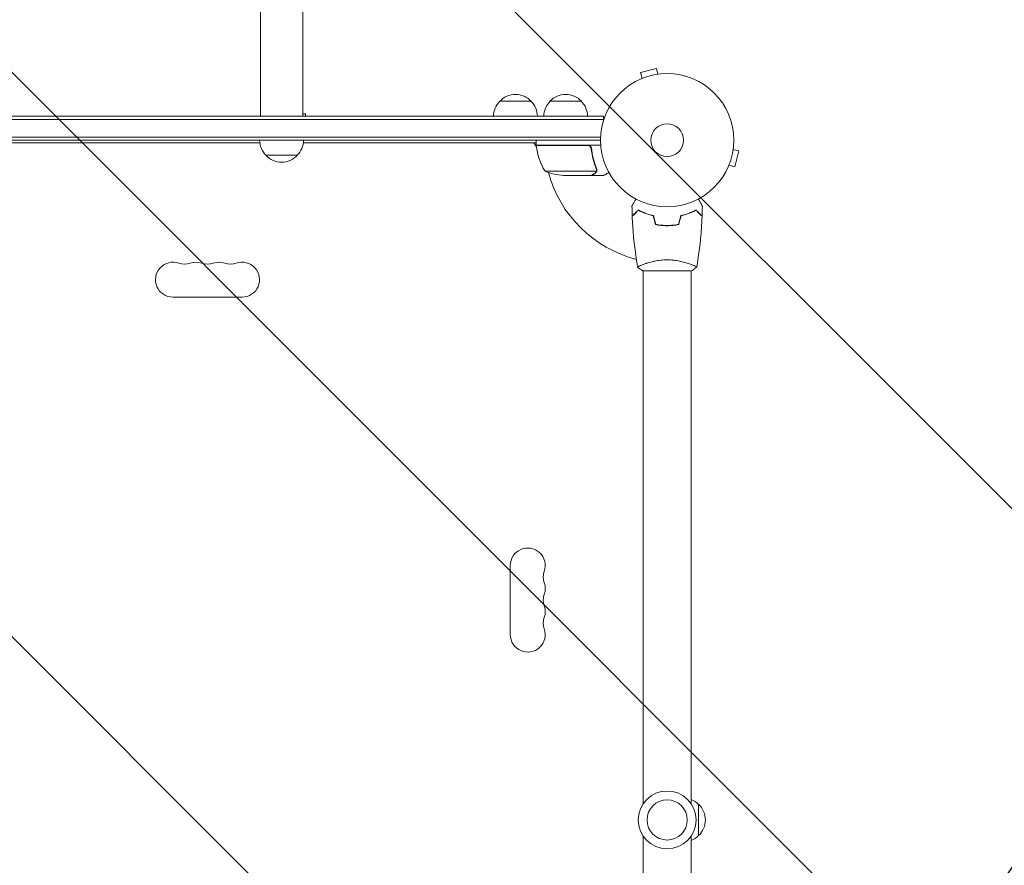
# Model space of a CAD drawing. Units: millimetres. Extents: x -6762 to 7620, y -8474 to 7315.
# Drawn here: x 4578 to 5362, y 505 to 1178 of the extents above; entities that cross this region are included whole.
import ezdxf

# ---------------------------------------------------------------- set-up
doc = ezdxf.new("R2010")
doc.units = ezdxf.units.MM
doc.header["$LTSCALE"] = 20
doc.linetypes.add('HIDDEN', pattern=[9.525, 6.35, -3.175])
for name, color, linetype in [('2d', 230, 'Continuous'), ('EN-Free_Space', 10, 'HIDDEN'), ('EN-Free_Space_Hatch', 10, 'HIDDEN')]:
    doc.layers.add(name, color=color, linetype=linetype)

msp = doc.modelspace()

# ---------------------------------------------------------------- hatches: boundary and pattern name
at = {"layer": 'EN-Free_Space_Hatch'}
h = msp.add_hatch(dxfattribs=at)
h.set_pattern_fill('ANSI31', color=256, scale=100)
h.set_pattern_definition([(315, (3552.1, 5297.85), (224.5064, 224.5064), [])])
edge = h.paths.add_edge_path()
edge.add_line((5552.09, 5297.85), (5552.09, 1082))
edge.add_arc((4552.09, 1082), 1000, 180, 360, ccw=False)
edge.add_line((3552.09, 1082), (3552.09, 5297.85))
edge.add_arc((4552.09, 5297.85), 1000, 0, 180, ccw=False)
edge = h.paths.add_edge_path()
edge.add_arc((5247.81, -714.02), 500, 0, 360)
edge = h.paths.add_edge_path()
edge.add_line((408.24, 213.76), (1433.83, -1565.47))
edge.add_arc((567.81, -2065.47), 1000, -146.94239, 30, ccw=False)
edge.add_line((-270.32, -2610.95), (-1323.81, -786.24))
edge.add_arc((-457.79, -286.24), 1000, 30, 210, ccw=False)
edge = h.paths.add_edge_path()
edge.add_line((-4086.57, -6914.99), (-2252.77, -3738.75))
edge.add_line((-2252.77, -3738.75), (-3984.82, -2738.75))
edge.add_line((-3984.82, -2738.75), (-5818.62, -5914.99))
edge.add_arc((-4952.6, -6414.99), 1000, 150, 330)

# ---------------------------------------------------------------- linework, layer by layer
at = {"layer": '2d', "lineweight": 0}
for p, q in [((4769.24, 5297.85), (4769.24, 1101)), ((4802.94, 5297.85), (4802.94, 1101)), ((5084.51, 1139.13), (5071.95, 1135.76)), ((5085.75, 1134.49), (5084.51, 1139.13)), ((5071.8, 1130.54), (5071.85, 1130.56)), ((5071.8, 1130.54), (5071.8, 1130.54)), ((5073.2, 1131.13), (5071.95, 1135.76)), ((5087.21, 1134.67), (5087.25, 1134.69)), ((5087.25, 1134.69), (5087.26, 1134.68)), ((4959.79, 1113), (4984.79, 1113)), ((4999.79, 1113), (5024.79, 1113)), ((4061.89, 1101), (5042.29, 1101)), ((4061.89, 1098.5), (5042.29, 1098.5)), ((4802.94, 1103), (4805.09, 1103)), ((4805.09, 1103), (4805.09, 1101)), ((5042.29, 1097.11), (5042.29, 1101)), ((4064.03, 1084.5), (5040.15, 1084.5)), ((4064.09, 1082), (5040.09, 1082)), ((4988.84, 1078), (4988.84, 1082)), ((4768.73, 1080), (4335.45, 1080)), ((4988.84, 1080), (4803.45, 1080)), ((4988.98, 1076.66), (4987.05, 1080)), ((4988.84, 1078), (5040.24, 1078)), ((5029.7, 1077.8), (4988.84, 1077.8)), ((5032.79, 1074.2), (5032.79, 1075.7)), ((5145.58, 1074.66), (5150.22, 1073.42)), ((5145.77, 1076.17), (5145.76, 1076.12)), ((5145.77, 1076.17), (5145.77, 1076.17)), ((4798.59, 1070), (4773.59, 1070)), ((5146.85, 1060.87), (5150.22, 1073.42)), ((5141.65, 1060.76), (5141.63, 1060.71)), ((5141.63, 1060.71), (5141.63, 1060.71)), ((5142.21, 1062.11), (5146.85, 1060.87)), ((4995.84, 1057.25), (5036.73, 1057.25)), ((5010.68, 1054), (5032.59, 1054)), ((5032.79, 1054), (5032.79, 1054.12)), ((5032.79, 1054), (5042.59, 1054)), ((5037.1, 1058.22), (5037.1, 1058.22)), ((5104.89, 1022), (5104.02, 1022)), ((5091.09, 1014), (5091.09, 1014.2)), ((5074.09, 983.19), (5074.09, 983.19)), ((5112.09, 983.19), (5112.09, 983.19)), ((5073.59, 978), (5112.59, 978)), ((5074.09, 553.96), (5074.09, 978)), ((5112.09, 553.96), (5112.09, 978)), ((4754.59, 957.07), (4699.59, 957.07)), ((4968.16, 688.5), (4968.16, 743.5)), ((5118.09, 553.5), (5118.09, 528.5)), ((5074.09, 104), (5074.09, 528.04)), ((5112.09, 104), (5112.09, 528.04))]:
    msp.add_line(p, q, dxfattribs=at)
for centre, radius in [((5093.09, 1082), 53), ((5093.09, 1082), 13), ((5093.09, 541), 23), ((5093.09, 541), 16)]:
    msp.add_circle(centre, radius, dxfattribs=at)
for centre, radius, start, end in [((4972.29, 1101.48), 17, 42.66793, 137.33207), ((5012.29, 1101.48), 17, 42.66793, 137.33207), ((4971.79, 1100.81), 17, 134.1865, 179.3587), ((4972.79, 1100.81), 17, 0.6413, 45.8135), ((5011.79, 1100.81), 17, 134.1865, 179.3587), ((5012.79, 1100.81), 17, 0.6413, 45.8135), ((4785.59, 1082.19), 17, 180.6413, 225.8135), ((4786.59, 1082.19), 17, 314.1865, 359.3587), ((4991.84, 1077.97), 3, 183.19122, 186.47279), ((5038.54, 1083.27), 50, 186.47279, 211.34969), ((5093.09, 1082), 98, 182.33925, 182.45629), ((4786.09, 1081.52), 17, 222.66793, 317.33207), ((5013.84, 1103.9), 50, 248.8998, 266.37569), ((5093.09, 1082), 98, 195.20005, 255.51225), ((4699.59, 971), 13.93, 70.89011, 270), ((4708.76, 997.46), 14.07, 250.89011, 289.10989), ((4717.92, 971), 13.93, 70.89011, 109.10989), ((4727.09, 997.46), 14.07, 250.89011, 289.10989), ((4736.26, 971), 13.93, 70.89011, 109.10989), ((4745.42, 997.46), 14.07, 250.89011, 289.10989), ((4754.59, 971), 13.93, 270, 109.10989), ((4982.09, 743.5), 13.93, 340.89011, 180), ((5008.55, 734.33), 14.07, 160.89011, 199.10989), ((4982.09, 725.17), 13.93, 340.89011, 19.10989), ((5008.55, 716), 14.07, 160.89011, 199.10989), ((4982.09, 706.83), 13.93, 340.89011, 19.10989), ((5008.55, 697.67), 14.07, 160.89011, 199.10989), ((4982.09, 688.5), 13.93, 180, 19.10989), ((5105.9, 541.5), 17, 44.1865, 68.64572), ((5106.57, 541), 17, 312.66793, 47.33207), ((5105.9, 540.5), 17, 291.35428, 315.8135)]:
    msp.add_arc(centre, radius, start, end, dxfattribs=at)
for points in [[(5030.7, 1077.63), (5030.37, 1077.74), (5030.04, 1077.8), (5029.7, 1077.8)], [(5036.67, 1059.33), (5036.82, 1058.97), (5036.89, 1058.59), (5036.89, 1058.21)], [(5036.88, 1059.34), (5037.02, 1059), (5037.09, 1058.65), (5037.1, 1058.29)], [(5036.73, 1057.25), (5036.69, 1057.12), (5036.63, 1056.99), (5036.57, 1056.87)], [(5036.89, 1058.19), (5036.89, 1058.19), (5036.89, 1058.2), (5036.89, 1058.21)], [(5036.89, 1058.21), (5036.89, 1058.21), (5036.89, 1058.21), (5036.89, 1058.21)], [(5037.08, 1057.86), (5037.09, 1057.97), (5037.1, 1058.09), (5037.1, 1058.22)], [(5037.1, 1058.29), (5037.1, 1058.27), (5037.1, 1058.24), (5037.1, 1058.22)], [(5065.26, 1021.7), (5065.16, 1024.34), (5065.1, 1026.98), (5065.07, 1029.61)], [(5121.11, 1029.61), (5121.08, 1026.98), (5121.02, 1024.34), (5120.92, 1021.7)], [(5083.88, 1014.83), (5083.25, 1017.16), (5082.62, 1019.5), (5082, 1021.83)], [(5084.04, 1015), (5083.41, 1017.33), (5082.79, 1019.67), (5082.16, 1022)], [(5102.14, 1015), (5102.77, 1017.33), (5103.39, 1019.67), (5104.02, 1022)], [(5102.3, 1014.83), (5102.93, 1017.16), (5103.55, 1019.5), (5104.18, 1021.83)], [(5069.59, 981), (5069.59, 981), (5069.59, 981), (5069.59, 981)], [(5073.59, 978), (5072.17, 978.93), (5070.8, 979.97), (5069.59, 981)]]:
    msp.add_open_spline(points, degree=3, dxfattribs=at)
for points, knots in [([(5029.88, 1078), (5030.06, 1078), (5030.24, 1077.98), (5030.6, 1077.92), (5030.78, 1077.87), (5031.12, 1077.73), (5031.29, 1077.65), (5031.6, 1077.46), (5031.75, 1077.35), (5032.02, 1077.11), (5032.14, 1076.97), (5032.36, 1076.69), (5032.46, 1076.53), (5032.63, 1076.21), (5032.7, 1076.04), (5032.8, 1075.69), (5032.84, 1075.51), (5032.86, 1075.33)], [0, 0, 0, 0, 0.000547172, 0.000547172, 0.001094344, 0.001094344, 0.001641516, 0.001641516, 0.002188688, 0.002188688, 0.00273586, 0.00273586, 0.003283032, 0.003283032, 0.003830204, 0.003830204, 0.004377377, 0.004377377, 0.004377377, 0.004377377]), ([(5030.7, 1077.63), (5030.96, 1077.53), (5031.21, 1077.41), (5031.55, 1077.16), (5031.66, 1077.07), (5031.87, 1076.88), (5031.96, 1076.77), (5032.22, 1076.45), (5032.36, 1076.2), (5032.58, 1075.69), (5032.65, 1075.42), (5032.68, 1075.14)], [0.001013661, 0.001013661, 0.001013661, 0.001013661, 0.001852653, 0.001852653, 0.002272148, 0.002272148, 0.002691644, 0.002691644, 0.003530636, 0.003530636, 0.004369628, 0.004369628, 0.004369628, 0.004369628]), ([(5032.68, 1075.14), (5033, 1072.27), (5033.52, 1069.53), (5034.87, 1064.27), (5035.7, 1061.75), (5036.67, 1059.33)], [0, 0, 0, 0, 0.00859307, 0.00859307, 0.01718614, 0.01718614, 0.01718614, 0.01718614]), ([(5036.88, 1059.34), (5035.91, 1061.77), (5035.06, 1064.31), (5034.04, 1068.31), (5033.74, 1069.67), (5033.36, 1071.76), (5033.24, 1072.47), (5033.03, 1073.9), (5032.94, 1074.61), (5032.86, 1075.33)], [0, 0, 0, 0, 0.00869705, 0.00869705, 0.01304558, 0.01304558, 0.01521984, 0.01521984, 0.01739411, 0.01739411, 0.01739411, 0.01739411]), ([(5032.59, 1054), (5032.78, 1054.11), (5033.13, 1054.31), (5034.07, 1054.85), (5034.67, 1055.2), (5035.39, 1055.62)], [0, 0, 0, 0, 0.00517024, 0.00517024, 0.01034048, 0.01034048, 0.01034048, 0.01034048]), ([(5035.39, 1055.62), (5035.54, 1055.7), (5035.67, 1055.79), (5035.9, 1055.98), (5036.01, 1056.09), (5036.3, 1056.4), (5036.45, 1056.63), (5036.57, 1056.87)], [0, 0, 0, 0, 0.001089402, 0.001089402, 0.002178803, 0.002178803, 0.004357607, 0.004357607, 0.004357607, 0.004357607]), ([(5036.83, 1056.97), (5036.77, 1056.84), (5036.7, 1056.71), (5036.58, 1056.52), (5036.51, 1056.43), (5036.44, 1056.33), (5036.39, 1056.28), (5036.37, 1056.26), (5036.36, 1056.25), (5036.36, 1056.24), (5036.36, 1056.24), (5036.13, 1055.98), (5035.88, 1055.78), (5035.6, 1055.62)], [0, 0, 0, 0, 0.25, 0.25, 0.375, 0.4375, 0.46875, 0.484375, 0.492188, 0.492188, 0.5, 0.5, 1, 1, 1, 1]), ([(5036.89, 1058.19), (5036.89, 1058.03), (5036.87, 1057.87), (5036.82, 1057.56), (5036.78, 1057.4), (5036.73, 1057.25)], [0.001328787, 0.001328787, 0.001328787, 0.001328787, 0.001872455, 0.001872455, 0.002416124, 0.002416124, 0.002416124, 0.002416124]), ([(5037.08, 1057.86), (5037.06, 1057.66), (5037.01, 1057.48), (5036.92, 1057.18), (5036.87, 1057.06), (5036.83, 1056.97)], [0.000526185, 0.000526185, 0.000526185, 0.000526185, 0.001315456, 0.001315456, 0.002104727, 0.002104727, 0.002104727, 0.002104727]), ([(5042.59, 1054), (5042.59, 1054), (5042.7, 1054.06), (5043.02, 1054.25), (5043.16, 1054.33), (5043.4, 1054.47), (5043.53, 1054.54), (5043.68, 1054.63), (5043.78, 1054.69), (5043.83, 1054.72), (5044.56, 1055.14), (5045.5, 1055.68), (5046.7, 1056.37)], [0.5, 0.5, 0.5, 0.5, 0.625, 0.625, 0.6875, 0.6875, 0.71875, 0.734375, 0.734375, 0.75, 0.75, 0.9464969, 0.9464969, 0.9464969, 0.9464969]), ([(5065.07, 1029.61), (5065.07, 1029.61), (5065.07, 1029.62), (5065.08, 1029.64), (5065.09, 1029.64), (5065.1, 1029.66), (5065.1, 1029.67), (5065.11, 1029.68), (5065.12, 1029.69), (5065.16, 1029.77), (5065.21, 1029.85), (5065.41, 1030.2), (5065.62, 1030.56), (5066.01, 1031.25), (5066.16, 1031.5), (5066.48, 1032.05), (5066.64, 1032.34), (5067.17, 1033.26), (5067.57, 1033.94), (5068.08, 1034.83), (5068.18, 1035), (5068.28, 1035.17)], [0.03093242, 0.03093242, 0.03093242, 0.03093242, 0.03756195, 0.03756195, 0.04131815, 0.04131815, 0.04225719, 0.04225719, 0.04319624, 0.04319624, 0.04507434, 0.04507434, 0.04883054, 0.04883054, 0.05070863, 0.05070863, 0.05258673, 0.05258673, 0.05634293, 0.05634293, 0.05718798, 0.05718798, 0.05718798, 0.05718798]), ([(5117.9, 1035.17), (5118, 1034.99), (5118.1, 1034.82), (5118.62, 1033.92), (5119.02, 1033.24), (5119.55, 1032.31), (5119.72, 1032.01), (5120.04, 1031.46), (5120.19, 1031.21), (5120.45, 1030.76), (5120.57, 1030.55), (5120.77, 1030.2), (5120.85, 1030.06), (5120.98, 1029.83), (5121.03, 1029.75), (5121.07, 1029.68), (5121.07, 1029.67), (5121.08, 1029.67), (5121.08, 1029.66), (5121.09, 1029.64), (5121.1, 1029.64), (5121.1, 1029.62), (5121.11, 1029.61), (5121.11, 1029.61)], [0.00292306, 0.00292306, 0.00292306, 0.00292306, 0.00379004, 0.00379004, 0.00758008, 0.00758008, 0.0094751, 0.0094751, 0.01137012, 0.01137012, 0.01326514, 0.01326514, 0.01516016, 0.01516016, 0.01705518, 0.01705518, 0.01800269, 0.01800269, 0.0189502, 0.0189502, 0.02274024, 0.02274024, 0.02935902, 0.02935902, 0.02935902, 0.02935902]), ([(5070.05, 1026.49), (5069.5, 1025.94), (5068.99, 1025.43), (5068.04, 1024.49), (5067.61, 1024.06), (5067.03, 1023.48), (5066.85, 1023.3), (5066.51, 1022.96), (5066.36, 1022.8), (5065.94, 1022.38), (5065.72, 1022.16), (5065.49, 1021.93), (5065.43, 1021.87), (5065.36, 1021.81), (5065.35, 1021.79), (5065.32, 1021.77), (5065.31, 1021.76), (5065.29, 1021.74), (5065.28, 1021.73), (5065.27, 1021.71), (5065.26, 1021.71), (5065.26, 1021.7), (5065.26, 1021.7), (5065.26, 1021.7)], [0, 0, 0, 0, 0.0035063, 0.0035063, 0.0070126, 0.0070126, 0.00876575, 0.00876575, 0.0105189, 0.0105189, 0.0140252, 0.0140252, 0.01577835, 0.01577835, 0.01665493, 0.01665493, 0.0175315, 0.0175315, 0.02103781, 0.02103781, 0.02454411, 0.02454411, 0.0274484, 0.0274484, 0.0274484, 0.0274484]), ([(5070.09, 1026.25), (5069.53, 1025.7), (5069.02, 1025.18), (5068.08, 1024.24), (5067.64, 1023.8), (5067.06, 1023.22), (5066.88, 1023.04), (5066.54, 1022.7), (5066.38, 1022.54), (5065.96, 1022.12), (5065.74, 1021.9), (5065.5, 1021.67), (5065.44, 1021.6), (5065.36, 1021.52), (5065.33, 1021.49), (5065.31, 1021.47), (5065.29, 1021.46), (5065.28, 1021.44), (5065.27, 1021.44), (5065.27, 1021.43), (5065.27, 1021.43), (5065.27, 1021.43)], [0, 0, 0, 0, 0.00350666, 0.00350666, 0.00701332, 0.00701332, 0.00876665, 0.00876665, 0.01051997, 0.01051997, 0.01402663, 0.01402663, 0.01577996, 0.01577996, 0.01753329, 0.01753329, 0.02103995, 0.02103995, 0.02454661, 0.02454661, 0.02744921, 0.02744921, 0.02744921, 0.02744921]), ([(5069.58, 981.06), (5069.01, 984.3), (5068.49, 987.55), (5067.29, 995.94), (5066.69, 1001.09), (5065.78, 1011.3), (5065.46, 1016.37), (5065.27, 1021.43)], [0.059167, 0.059167, 0.059167, 0.059167, 10.001334, 10.001334, 25.653135, 25.653135, 40.963039, 40.963039, 40.963039, 40.963039]), ([(5082.16, 1022), (5080.92, 1022.28), (5079.75, 1022.6), (5077.5, 1023.29), (5076.44, 1023.66), (5074.92, 1024.24), (5074.43, 1024.44), (5073.47, 1024.85), (5073, 1025.05), (5071.65, 1025.67), (5070.81, 1026.09), (5070.05, 1026.49)], [0, 0, 0, 0, 0.00404294, 0.00404294, 0.00808588, 0.00808588, 0.01010735, 0.01010735, 0.01212882, 0.01212882, 0.01617176, 0.01617176, 0.01617176, 0.01617176]), ([(5082, 1021.83), (5080.78, 1022.11), (5079.63, 1022.43), (5077.43, 1023.1), (5076.38, 1023.47), (5074.39, 1024.23), (5073.44, 1024.63), (5071.66, 1025.45), (5070.84, 1025.85), (5070.09, 1026.25)], [0, 0, 0, 0, 0.00398181, 0.00398181, 0.00796362, 0.00796362, 0.01194542, 0.01194542, 0.01592723, 0.01592723, 0.01592723, 0.01592723]), ([(5104.02, 1022), (5105.26, 1022.28), (5106.43, 1022.6), (5108.67, 1023.29), (5109.74, 1023.66), (5111.26, 1024.24), (5111.75, 1024.44), (5112.71, 1024.85), (5113.18, 1025.05), (5114.53, 1025.67), (5115.37, 1026.09), (5116.13, 1026.49)], [0, 0, 0, 0, 0.00404294, 0.00404294, 0.00808588, 0.00808588, 0.01010735, 0.01010735, 0.01212882, 0.01212882, 0.01617176, 0.01617176, 0.01617176, 0.01617176]), ([(5104.18, 1021.83), (5105.4, 1022.11), (5106.55, 1022.43), (5108.75, 1023.1), (5109.8, 1023.47), (5111.79, 1024.23), (5112.74, 1024.63), (5114.52, 1025.45), (5115.34, 1025.85), (5116.09, 1026.25)], [0, 0, 0, 0, 0.00398181, 0.00398181, 0.00796362, 0.00796362, 0.01194542, 0.01194542, 0.01592723, 0.01592723, 0.01592723, 0.01592723]), ([(5116.09, 1026.25), (5116.64, 1025.7), (5117.16, 1025.18), (5118.1, 1024.24), (5118.54, 1023.8), (5119.12, 1023.22), (5119.3, 1023.04), (5119.64, 1022.7), (5119.8, 1022.54), (5120.22, 1022.12), (5120.44, 1021.9), (5120.68, 1021.67), (5120.74, 1021.6), (5120.82, 1021.52), (5120.85, 1021.49), (5120.87, 1021.47), (5120.89, 1021.46), (5120.9, 1021.44), (5120.9, 1021.44), (5120.91, 1021.43), (5120.91, 1021.43), (5120.91, 1021.43)], [0, 0, 0, 0, 0.00350666, 0.00350666, 0.00701332, 0.00701332, 0.00876665, 0.00876665, 0.01051997, 0.01051997, 0.01402663, 0.01402663, 0.01577996, 0.01577996, 0.01753329, 0.01753329, 0.02103995, 0.02103995, 0.02454661, 0.02454661, 0.02744921, 0.02744921, 0.02744921, 0.02744921]), ([(5116.13, 1026.49), (5116.68, 1025.94), (5117.19, 1025.43), (5118.14, 1024.49), (5118.57, 1024.06), (5119.15, 1023.48), (5119.33, 1023.3), (5119.67, 1022.96), (5119.82, 1022.8), (5120.24, 1022.38), (5120.46, 1022.16), (5120.69, 1021.93), (5120.75, 1021.87), (5120.82, 1021.81), (5120.83, 1021.79), (5120.86, 1021.77), (5120.86, 1021.76), (5120.88, 1021.74), (5120.9, 1021.73), (5120.91, 1021.71), (5120.91, 1021.71), (5120.92, 1021.7), (5120.92, 1021.7), (5120.92, 1021.7)], [0, 0, 0, 0, 0.0035063, 0.0035063, 0.0070126, 0.0070126, 0.00876575, 0.00876575, 0.0105189, 0.0105189, 0.0140252, 0.0140252, 0.01577835, 0.01577835, 0.01665493, 0.01665493, 0.0175315, 0.0175315, 0.02103781, 0.02103781, 0.02454411, 0.02454411, 0.0274484, 0.0274484, 0.0274484, 0.0274484]), ([(5120.91, 1021.43), (5120.79, 1018.12), (5120.61, 1014.81), (5120, 1006.34), (5119.5, 1001.18), (5118.23, 991.03), (5117.48, 986.03), (5116.6, 981.06)], [0, 0, 0, 0, 10.001335, 10.001335, 25.652861, 25.652861, 40.904303, 40.904303, 40.904303, 40.904303]), ([(5083.88, 1014.83), (5085.35, 1014.55), (5086.85, 1014.33), (5089.16, 1014.11), (5089.93, 1014.06), (5091.5, 1013.98), (5092.3, 1013.96), (5093.09, 1013.96)], [0, 0, 0, 0, 0.004702909, 0.004702909, 0.007054363, 0.007054363, 0.009405818, 0.009405818, 0.009405818, 0.009405818]), ([(5084.04, 1015), (5085.48, 1014.73), (5086.96, 1014.52), (5089.23, 1014.31), (5089.99, 1014.25), (5091.53, 1014.18), (5092.31, 1014.16), (5093.09, 1014.16)], [0, 0, 0, 0, 0.004616902, 0.004616902, 0.006925353, 0.006925353, 0.009233803, 0.009233803, 0.009233803, 0.009233803]), ([(5093.09, 1014.16), (5094.64, 1014.16), (5096.17, 1014.23), (5098.44, 1014.45), (5099.19, 1014.53), (5100.68, 1014.74), (5101.42, 1014.86), (5102.14, 1015)], [0.009233803, 0.009233803, 0.009233803, 0.009233803, 0.013850802, 0.013850802, 0.016159301, 0.016159301, 0.0184678, 0.0184678, 0.0184678, 0.0184678]), ([(5093.09, 1013.96), (5094.67, 1013.96), (5096.22, 1014.04), (5098.53, 1014.26), (5099.3, 1014.35), (5100.82, 1014.56), (5101.57, 1014.69), (5102.3, 1014.83)], [0.009405818, 0.009405818, 0.009405818, 0.009405818, 0.01410835, 0.01410835, 0.016459616, 0.016459616, 0.018810883, 0.018810883, 0.018810883, 0.018810883]), ([(5069.59, 981), (5069.59, 981), (5069.59, 981), (5069.59, 981), (5069.59, 981.02), (5069.58, 981.07), (5069.58, 981.09), (5069.62, 981.14), (5069.65, 981.17), (5069.85, 981.34), (5070.18, 981.53), (5070.92, 981.89), (5071.21, 982.02), (5071.87, 982.31), (5072.23, 982.47), (5073.43, 982.95), (5074.37, 983.3), (5075.71, 983.76), (5075.99, 983.85), (5076.56, 984.04), (5076.85, 984.13), (5077.75, 984.4), (5078.37, 984.58), (5079.67, 984.94), (5080.34, 985.11), (5081.4, 985.36), (5081.76, 985.44), (5082.49, 985.6), (5082.87, 985.68), (5084.75, 986.05), (5086.33, 986.29), (5088.81, 986.55), (5089.66, 986.62), (5091.37, 986.71), (5092.23, 986.73), (5093.09, 986.73)], [0.12220864, 0.12220864, 0.12220864, 0.12220864, 0.12268837, 0.12268837, 0.12524335, 0.12524335, 0.12652085, 0.12652085, 0.12779834, 0.12779834, 0.13290832, 0.13290832, 0.13546331, 0.13546331, 0.1380183, 0.1380183, 0.14312827, 0.14312827, 0.14440577, 0.14440577, 0.14568326, 0.14568326, 0.14823825, 0.14823825, 0.15079324, 0.15079324, 0.15207073, 0.15207073, 0.15334823, 0.15334823, 0.15845821, 0.15845821, 0.16101319, 0.16101319, 0.16356818, 0.16356818, 0.16356818, 0.16356818]), ([(5093.09, 986.73), (5093.95, 986.73), (5094.81, 986.71), (5096.5, 986.62), (5097.34, 986.55), (5098.58, 986.42), (5098.99, 986.38), (5099.8, 986.27), (5100.21, 986.21), (5101.41, 986.03), (5102.19, 985.9), (5103.69, 985.6), (5104.42, 985.45), (5105.84, 985.11), (5106.53, 984.94), (5108.49, 984.4), (5109.68, 984.03), (5111.29, 983.48), (5111.8, 983.3), (5112.74, 982.94), (5113.18, 982.78), (5114.37, 982.29), (5115.02, 982), (5115.77, 981.64), (5115.97, 981.53), (5116.3, 981.34), (5116.42, 981.26), (5116.53, 981.17), (5116.56, 981.14), (5116.6, 981.09), (5116.6, 981.07), (5116.59, 981.02), (5116.59, 981), (5116.59, 981), (5116.59, 981), (5116.59, 981)], [0.16356818, 0.16356818, 0.16356818, 0.16356818, 0.1661247, 0.1661247, 0.16868122, 0.16868122, 0.16995948, 0.16995948, 0.17123774, 0.17123774, 0.17379425, 0.17379425, 0.17635077, 0.17635077, 0.17890729, 0.17890729, 0.18402032, 0.18402032, 0.18657684, 0.18657684, 0.18913336, 0.18913336, 0.19424639, 0.19424639, 0.19680291, 0.19680291, 0.19935943, 0.19935943, 0.20063769, 0.20063769, 0.20191595, 0.20191595, 0.20447247, 0.20447247, 0.20490292, 0.20490292, 0.20490292, 0.20490292]), ([(5116.59, 981), (5115.55, 980.11), (5114.38, 979.22), (5112.98, 978.26), (5112.79, 978.13), (5112.59, 978)], [0, 0, 0, 0, 4.405135, 4.405135, 5.108724, 5.108724, 5.108724, 5.108724])]:
    msp.add_open_spline(points, degree=3, knots=knots, dxfattribs=at)
msp.add_rational_spline([(5032.79, 1054), (5032.79, 1054), (5033.74, 1054.55), (5035.6, 1055.62)], [0.983775506511, 0.983775506511, 0.989183671007, 1], degree=3, dxfattribs=at)
at = {"layer": 'EN-Free_Space', "flags": 128}
msp.add_lwpolyline([(5552.09, 5297.85), (5552.09, 1082, -1), (3552.09, 1082), (3552.09, 5297.85, -1), (5552.09, 5297.85)], format="xyb", close=True, dxfattribs=at)

doc.saveas('drawing.dxf')
